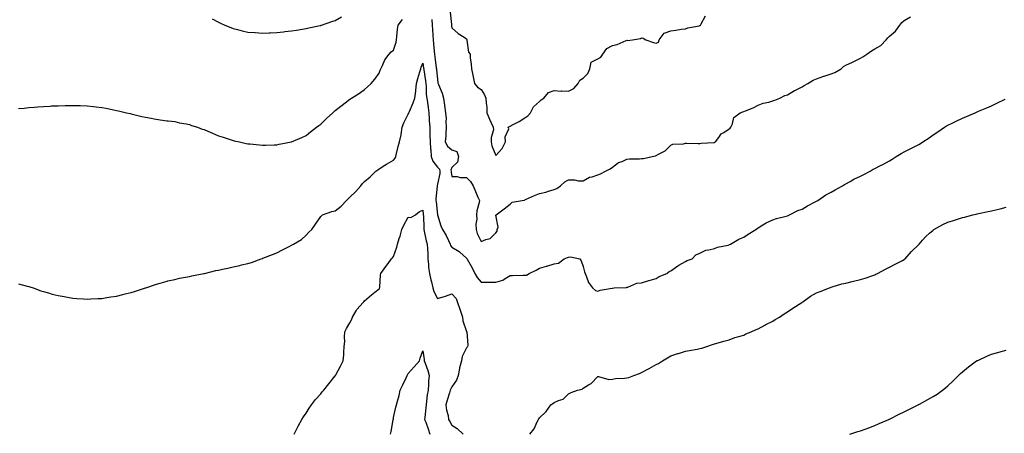
# Model space of a CAD drawing. Units: inches. Extents: x 971123 to 973763, y 7210778 to 7213418.
# Drawn here: x 972362 to 973037, y 7212102 to 7212386 of the extents above; entities that cross this region are included whole.
import ezdxf

# ---------------------------------------------------------------- set-up
doc = ezdxf.new("R2010")
doc.units = ezdxf.units.IN
doc.header["$MEASUREMENT"] = 0
doc.layers.add('Contour_97117210', color=7, linetype='Continuous', true_color=0x77246b)

msp = doc.modelspace()

# ---------------------------------------------------------------- linework, layer by layer
at = {"layer": 'Contour_97117210'}
for points in [[(972656.82, 7212390.69, 3161), (972657.68, 7212382.29, 3161), (972657.7, 7212381.92, 3161), (972657.74, 7212381.61, 3161), (972658.05, 7212380.03, 3161), (972662.21, 7212376.08, 3161), (972666.37, 7212373.6, 3161), (972668.05, 7212372.49, 3161), (972668.21, 7212372.08, 3161), (972668.25, 7212371.92, 3161), (972668.35, 7212371.63, 3161), (972669.4, 7212363.27, 3161), (972670.42, 7212361.92, 3161), (972670.57, 7212359.4, 3161), (972671.21, 7212355.08, 3161), (972671.36, 7212351.92, 3161), (972672.27, 7212347.7, 3161), (972672.5, 7212346.37, 3161), (972673.56, 7212341.92, 3161), (972675.49, 7212339.36, 3161), (972678.05, 7212337.72, 3161), (972680.38, 7212334.24, 3161), (972681.19, 7212331.92, 3161), (972681.41, 7212328.56, 3161), (972681.85, 7212325.73, 3161), (972682.04, 7212321.92, 3161), (972683.67, 7212317.55, 3161), (972684.93, 7212315.05, 3161), (972686.34, 7212311.92, 3161), (972686.42, 7212310.28, 3161), (972684.95, 7212305.03, 3161), (972685.03, 7212301.92, 3161), (972685.36, 7212299.22, 3161), (972688.05, 7212292.68, 3161)], [(972360.89, 7212324.77, 3160), (972364.82, 7212325.14, 3160), (972368.05, 7212325.38, 3160), (972371.87, 7212325.73, 3160), (972374.03, 7212325.94, 3160), (972378.05, 7212326.28, 3160), (972382.64, 7212326.51, 3160), (972383.42, 7212326.55, 3160), (972388.05, 7212326.74, 3160), (972392.96, 7212326.82, 3160), (972393.14, 7212326.82, 3160), (972398.05, 7212326.94, 3160), (972402.91, 7212326.78, 3160), (972403.2, 7212326.76, 3160), (972408.05, 7212326.59, 3160), (972412.29, 7212326.16, 3160), (972414.03, 7212325.94, 3160), (972418.05, 7212325.51, 3160), (972421.05, 7212324.93, 3160), (972426.05, 7212323.91, 3160), (972428.05, 7212323.52, 3160), (972429.33, 7212323.21, 3160), (972435, 7212321.92, 3160), (972437.42, 7212321.3, 3160), (972438.05, 7212321.14, 3160), (972439.03, 7212320.94, 3160), (972445.45, 7212319.32, 3160), (972448.05, 7212318.81, 3160), (972451.77, 7212318.21, 3160), (972453.85, 7212317.72, 3160), (972458.05, 7212317.13, 3160), (972462.59, 7212316.45, 3160), (972463.58, 7212316.39, 3160), (972468.05, 7212315.83, 3160), (972471.21, 7212315.08, 3160), (972475.72, 7212314.26, 3160), (972478.05, 7212313.76, 3160), (972479.41, 7212313.27, 3160), (972483.51, 7212311.92, 3160), (972486.87, 7212310.75, 3160), (972488.05, 7212310.38, 3160), (972490.72, 7212309.26, 3160), (972493.97, 7212307.84, 3160), (972498.05, 7212306.18, 3160), (972501.23, 7212305.1, 3160), (972506.63, 7212303.35, 3160), (972508.05, 7212302.86, 3160), (972508.84, 7212302.7, 3160), (972512.3, 7212301.92, 3160), (972517.03, 7212300.9, 3160), (972518.05, 7212300.69, 3160), (972519.45, 7212300.53, 3160), (972526.05, 7212299.93, 3160), (972528.05, 7212299.69, 3160), (972530.25, 7212299.71, 3160), (972536.1, 7212299.97, 3160), (972538.05, 7212300.01, 3160), (972539.6, 7212300.38, 3160), (972548.01, 7212301.88, 3160), (972548.05, 7212301.88, 3160), (972548.07, 7212301.9, 3160), (972548.15, 7212301.92, 3160), (972555.12, 7212304.85, 3160), (972558.05, 7212306.37, 3160), (972561.14, 7212308.83, 3160), (972565.14, 7212311.92, 3160), (972566.78, 7212313.19, 3160), (972568.05, 7212314.17, 3160), (972572.06, 7212317.9, 3160), (972576.39, 7212321.92, 3160), (972577.28, 7212322.68, 3160), (972578.05, 7212323.33, 3160), (972582.79, 7212327.19, 3160), (972584.9, 7212328.78, 3160), (972588.05, 7212331.16, 3160), (972588.49, 7212331.49, 3160), (972589.1, 7212331.92, 3160), (972594.67, 7212335.3, 3160), (972598.05, 7212337.74, 3160), (972600.24, 7212339.73, 3160), (972602.67, 7212341.92, 3160), (972605.17, 7212344.79, 3160), (972608.05, 7212349.03, 3160), (972608.88, 7212351.1, 3160), (972609.26, 7212351.92, 3160), (972610.47, 7212354.34, 3160), (972611.92, 7212358.05, 3160), (972614.99, 7212361.92, 3160), (972616.35, 7212363.62, 3160), (972618.05, 7212364.73, 3160), (972619.84, 7212370.14, 3160), (972620.03, 7212371.92, 3160), (972620.32, 7212374.19, 3160), (972620.76, 7212379.21, 3160), (972621.13, 7212381.92, 3160), (972624.12, 7212385.85, 3160)], [(972493.68, 7212386.28, 3161), (972498.05, 7212384.01, 3161), (972499.44, 7212383.31, 3161), (972502.42, 7212381.92, 3161), (972506.4, 7212380.26, 3161), (972508.05, 7212379.65, 3161), (972511.08, 7212378.89, 3161), (972514.12, 7212377.99, 3161), (972518.05, 7212377.12, 3161), (972522.87, 7212376.74, 3161), (972523.24, 7212376.74, 3161), (972528.05, 7212376.41, 3161), (972532.73, 7212376.61, 3161), (972533.33, 7212376.65, 3161), (972538.05, 7212376.8, 3161), (972542.66, 7212377.31, 3161), (972543.54, 7212377.41, 3161), (972548.05, 7212377.9, 3161), (972551.53, 7212378.44, 3161), (972555.24, 7212379.11, 3161), (972558.05, 7212379.58, 3161), (972560.01, 7212379.95, 3161), (972567.77, 7212381.65, 3161), (972568.05, 7212381.71, 3161), (972568.22, 7212381.76, 3161), (972568.69, 7212381.92, 3161), (972575.62, 7212384.36, 3161), (972578.05, 7212385.14, 3161), (972582.36, 7212387.6, 3161)], [(972644.31, 7212385.67, 3160), (972644.49, 7212381.92, 3160), (972644.71, 7212378.58, 3160), (972644.86, 7212375.1, 3160), (972645.06, 7212371.92, 3160), (972645.3, 7212369.17, 3160), (972645.85, 7212364.13, 3160), (972646.05, 7212361.92, 3160), (972646.3, 7212360.18, 3160), (972647.3, 7212352.68, 3160), (972647.41, 7212351.92, 3160), (972647.47, 7212351.35, 3160), (972648.05, 7212344.81, 3160), (972648.46, 7212342.33, 3160), (972648.53, 7212341.92, 3160), (972648.79, 7212341.18, 3160), (972651.33, 7212335.2, 3160), (972652.26, 7212331.92, 3160), (972652.92, 7212327.06, 3160), (972652.93, 7212326.8, 3160), (972653.71, 7212321.92, 3160), (972654, 7212317.86, 3160), (972653.93, 7212316.04, 3160), (972654.16, 7212311.92, 3160), (972653.81, 7212307.68, 3160), (972653.9, 7212306.06, 3160), (972653.44, 7212301.92, 3160), (972655.06, 7212298.93, 3160), (972658.05, 7212296.57, 3160), (972661.46, 7212295.32, 3160), (972662.56, 7212291.92, 3160), (972661.85, 7212288.11, 3160), (972658.05, 7212284.34, 3160), (972657.34, 7212282.64, 3160), (972657.45, 7212281.92, 3160), (972657.45, 7212281.31, 3160), (972658.05, 7212278.33, 3160), (972661.7, 7212278.27, 3160), (972663.74, 7212277.62, 3160), (972668.05, 7212277.58, 3160), (972670.87, 7212274.73, 3160), (972672.5, 7212271.92, 3160), (972674.11, 7212267.97, 3160), (972675.89, 7212264.07, 3160), (972676.84, 7212261.92, 3160), (972676.64, 7212260.51, 3160), (972675.14, 7212254.83, 3160), (972674.84, 7212251.92, 3160), (972675.07, 7212248.93, 3160), (972674.4, 7212245.57, 3160), (972674.56, 7212241.92, 3160), (972675.28, 7212239.15, 3160), (972678.05, 7212233.78, 3160), (972681.33, 7212235.2, 3160), (972684.2, 7212235.77, 3160), (972688.05, 7212239.77, 3160), (972689.06, 7212240.9, 3160), (972689.15, 7212241.92, 3160), (972689.67, 7212243.54, 3160), (972688.12, 7212251.84, 3160), (972688.27, 7212251.92, 3160), (972693.94, 7212256.02, 3160), (972698.05, 7212259.19, 3160), (972699.31, 7212260.67, 3160), (972706.27, 7212261.92, 3160), (972707.84, 7212262.12, 3160), (972708.05, 7212262.21, 3160), (972708.55, 7212262.43, 3160), (972714.63, 7212265.34, 3160), (972718.05, 7212266.49, 3160), (972722.44, 7212267.53, 3160), (972724.33, 7212268.19, 3160), (972728.05, 7212269.26, 3160), (972729.96, 7212270.01, 3160), (972732.38, 7212271.92, 3160), (972735.45, 7212274.52, 3160), (972738.05, 7212275.96, 3160), (972742.02, 7212275.9, 3160), (972744.65, 7212275.32, 3160), (972748.05, 7212275.26, 3160), (972752.3, 7212277.68, 3160), (972754.15, 7212278.03, 3160), (972758.05, 7212279.36, 3160), (972759.83, 7212280.14, 3160), (972763.21, 7212281.92, 3160), (972766.57, 7212283.4, 3160), (972768.05, 7212284.67, 3160), (972772.23, 7212287.74, 3160), (972774.65, 7212288.52, 3160), (972778.05, 7212290.06, 3160), (972779.72, 7212290.26, 3160), (972786.51, 7212290.38, 3160), (972788.05, 7212290.53, 3160), (972789.34, 7212290.63, 3160), (972795.22, 7212291.92, 3160), (972797.54, 7212292.43, 3160), (972798.05, 7212292.53, 3160), (972799.59, 7212293.46, 3160), (972804.18, 7212295.79, 3160), (972808.05, 7212299.6, 3160), (972809.5, 7212300.47, 3160), (972816.8, 7212300.67, 3160), (972818.05, 7212301.02, 3160), (972818.9, 7212301.06, 3160), (972826.92, 7212300.79, 3160), (972828.05, 7212300.83, 3160), (972828.93, 7212301.04, 3160), (972837.58, 7212301.45, 3160), (972838.05, 7212301.53, 3160), (972838.32, 7212301.65, 3160), (972838.81, 7212301.92, 3160), (972841.1, 7212304.97, 3160), (972842.63, 7212307.35, 3160), (972844.51, 7212308.37, 3160), (972848.05, 7212310.77, 3160), (972848.67, 7212311.31, 3160), (972849.29, 7212311.92, 3160), (972850.4, 7212314.26, 3160), (972851.35, 7212318.62, 3160), (972855.7, 7212321.92, 3160), (972857.38, 7212322.58, 3160), (972858.05, 7212322.66, 3160), (972859.4, 7212323.27, 3160), (972864.61, 7212325.36, 3160), (972868.05, 7212327.19, 3160), (972871.5, 7212328.46, 3160), (972875.3, 7212329.17, 3160), (972878.05, 7212329.95, 3160), (972879.41, 7212330.57, 3160), (972882.94, 7212331.92, 3160), (972886.17, 7212333.81, 3160), (972888.05, 7212334.17, 3160), (972892.88, 7212337.1, 3160), (972893.53, 7212337.41, 3160), (972898.05, 7212339.73, 3160), (972899.47, 7212340.49, 3160), (972902.08, 7212341.92, 3160), (972905.72, 7212344.26, 3160), (972908.05, 7212345.06, 3160), (972912.99, 7212346.98, 3160), (972913.14, 7212347.02, 3160), (972918.05, 7212348.46, 3160), (972920.56, 7212349.42, 3160), (972924.77, 7212351.92, 3160), (972926.51, 7212353.46, 3160), (972928.05, 7212354.38, 3160), (972932.74, 7212356.61, 3160), (972933.17, 7212356.8, 3160), (972938.05, 7212359.15, 3160), (972939.85, 7212360.12, 3160), (972942.42, 7212361.92, 3160), (972945.65, 7212364.32, 3160), (972948.05, 7212365.55, 3160), (972952.06, 7212367.92, 3160), (972955.78, 7212371.92, 3160), (972956.78, 7212373.19, 3160), (972958.05, 7212374.22, 3160), (972962.17, 7212377.8, 3160), (972965.14, 7212381.92, 3160), (972966.4, 7212383.58, 3160), (972968.05, 7212385.03, 3160), (972972.37, 7212387.6, 3160)], [(972688.05, 7212292.68, 3161), (972692.49, 7212297.49, 3161), (972694.86, 7212301.92, 3161), (972694.51, 7212305.46, 3161), (972697.02, 7212310.88, 3161), (972696.6, 7212311.92, 3161), (972697.6, 7212312.37, 3161), (972698.05, 7212312.8, 3161), (972699.94, 7212313.81, 3161), (972704.08, 7212315.88, 3161), (972708.05, 7212318.35, 3161), (972710.08, 7212319.89, 3161), (972711.84, 7212321.92, 3161), (972714, 7212325.98, 3161), (972718.05, 7212329.56, 3161), (972719.16, 7212330.81, 3161), (972721.06, 7212331.92, 3161), (972724.13, 7212335.85, 3161), (972728.05, 7212337.12, 3161), (972732.89, 7212336.76, 3161), (972733.15, 7212336.82, 3161), (972738.05, 7212336.61, 3161), (972741.54, 7212338.44, 3161), (972744.55, 7212341.92, 3161), (972745.68, 7212344.28, 3161), (972748.05, 7212345.47, 3161), (972751.25, 7212348.72, 3161), (972752.48, 7212351.92, 3161), (972753.54, 7212356.43, 3161), (972758.05, 7212358.78, 3161), (972760.12, 7212359.85, 3161), (972761.56, 7212361.92, 3161), (972764.16, 7212365.81, 3161), (972768.05, 7212367.96, 3161), (972771.33, 7212368.64, 3161), (972777.45, 7212371.33, 3161), (972778.05, 7212371.51, 3161), (972778.5, 7212371.47, 3161), (972781.71, 7212371.92, 3161), (972787.35, 7212372.62, 3161), (972788.05, 7212373.23, 3161), (972789.19, 7212373.07, 3161), (972790.88, 7212371.92, 3161), (972796.15, 7212370.01, 3161), (972798.05, 7212369.63, 3161), (972799.66, 7212370.3, 3161), (972800.15, 7212371.92, 3161), (972803.57, 7212376.39, 3161), (972808.05, 7212377.97, 3161), (972811.52, 7212378.44, 3161), (972815.16, 7212379.03, 3161), (972818.05, 7212379.46, 3161), (972819.86, 7212380.12, 3161), (972827.58, 7212381.45, 3161), (972828.05, 7212381.59, 3161), (972828.26, 7212381.72, 3161), (972828.36, 7212381.92, 3161), (972828.97, 7212382.84, 3161), (972831.77, 7212388.19, 3161)], [(972360.84, 7212204.71, 3159), (972366.75, 7212203.21, 3159), (972368.05, 7212202.86, 3159), (972368.73, 7212202.6, 3159), (972370.82, 7212201.92, 3159), (972376.14, 7212200.01, 3159), (972378.05, 7212199.46, 3159), (972381.43, 7212198.54, 3159), (972383.92, 7212197.78, 3159), (972388.05, 7212196.76, 3159), (972392.11, 7212195.98, 3159), (972394.36, 7212195.61, 3159), (972398.05, 7212194.95, 3159), (972400.9, 7212194.77, 3159), (972405.46, 7212194.5, 3159), (972408.05, 7212194.32, 3159), (972410.57, 7212194.44, 3159), (972415.32, 7212194.65, 3159), (972418.05, 7212194.81, 3159), (972421.48, 7212195.36, 3159), (972424.22, 7212195.75, 3159), (972428.05, 7212196.37, 3159), (972432.5, 7212197.47, 3159), (972433.97, 7212197.84, 3159), (972438.05, 7212198.85, 3159), (972440.4, 7212199.58, 3159), (972447.91, 7212201.92, 3159), (972448.01, 7212201.96, 3159), (972448.05, 7212201.96, 3159), (972448.12, 7212202, 3159), (972455.4, 7212204.58, 3159), (972458.05, 7212205.32, 3159), (972462.7, 7212206.57, 3159), (972463.24, 7212206.74, 3159), (972468.05, 7212207.8, 3159), (972471.32, 7212208.64, 3159), (972475.39, 7212209.26, 3159), (972478.05, 7212209.85, 3159), (972479.67, 7212210.3, 3159), (972487.91, 7212211.78, 3159), (972488.05, 7212211.82, 3159), (972488.13, 7212211.84, 3159), (972488.43, 7212211.92, 3159), (972496.17, 7212213.8, 3159), (972498.05, 7212214.11, 3159), (972500.82, 7212214.69, 3159), (972504.4, 7212215.57, 3159), (972508.05, 7212216.31, 3159), (972512.59, 7212217.39, 3159), (972513.8, 7212217.68, 3159), (972518.05, 7212218.68, 3159), (972520.51, 7212219.46, 3159), (972527.35, 7212221.92, 3159), (972528.05, 7212222.15, 3159), (972528.43, 7212222.29, 3159), (972535.07, 7212224.91, 3159), (972538.05, 7212226.08, 3159), (972541.85, 7212228.11, 3159), (972546.53, 7212230.4, 3159), (972548.05, 7212231.16, 3159), (972548.5, 7212231.47, 3159), (972549.39, 7212231.92, 3159), (972554.88, 7212235.08, 3159), (972558.05, 7212238.17, 3159), (972559.89, 7212240.08, 3159), (972562.07, 7212241.92, 3159), (972564.41, 7212245.57, 3159), (972568.05, 7212250.83, 3159), (972568.57, 7212251.39, 3159), (972569.22, 7212251.92, 3159), (972575.78, 7212254.19, 3159), (972578.05, 7212254.81, 3159), (972582.02, 7212257.96, 3159), (972585.66, 7212261.92, 3159), (972586.95, 7212263.01, 3159), (972588.05, 7212264.03, 3159), (972592.05, 7212267.92, 3159), (972595.49, 7212271.92, 3159), (972596.62, 7212273.35, 3159), (972598.05, 7212274.83, 3159), (972602.04, 7212277.94, 3159), (972605.88, 7212281.92, 3159), (972607.12, 7212282.86, 3159), (972608.05, 7212283.48, 3159), (972612.13, 7212286, 3159), (972613.25, 7212286.72, 3159), (972618.05, 7212289.32, 3159), (972619.13, 7212290.85, 3159), (972619.51, 7212291.92, 3159), (972620.06, 7212293.93, 3159), (972621.23, 7212298.74, 3159), (972622.18, 7212301.92, 3159), (972623.12, 7212306.86, 3159), (972623.13, 7212307, 3159), (972623.94, 7212311.92, 3159), (972624.98, 7212314.99, 3159), (972628.05, 7212320.96, 3159), (972628.43, 7212321.55, 3159), (972628.55, 7212321.92, 3159), (972628.89, 7212322.76, 3159), (972631.38, 7212328.6, 3159), (972632.66, 7212331.92, 3159), (972633.19, 7212336.78, 3159), (972633.19, 7212337.06, 3159), (972633.63, 7212341.92, 3159), (972634.56, 7212345.42, 3159), (972636.07, 7212349.95, 3159), (972636.65, 7212351.92, 3159), (972636.97, 7212352.99, 3159), (972638.05, 7212355.9, 3159), (972638.59, 7212352.47, 3159), (972638.67, 7212351.92, 3159), (972638.75, 7212351.22, 3159), (972639.89, 7212343.76, 3159), (972640.09, 7212341.92, 3159), (972640.38, 7212339.58, 3159), (972640.42, 7212334.28, 3159), (972640.81, 7212331.92, 3159), (972641.17, 7212328.8, 3159), (972641.73, 7212325.59, 3159), (972642.11, 7212321.92, 3159), (972642.45, 7212317.53, 3159), (972642.49, 7212316.37, 3159), (972642.86, 7212311.92, 3159), (972642.91, 7212307.06, 3159), (972642.95, 7212306.82, 3159), (972643, 7212301.92, 3159), (972643.38, 7212297.25, 3159), (972643.45, 7212296.51, 3159), (972643.84, 7212291.92, 3159), (972644.83, 7212288.7, 3159), (972648.05, 7212284.63, 3159), (972649.41, 7212283.27, 3159), (972649.63, 7212281.92, 3159), (972649.62, 7212280.34, 3159), (972648.05, 7212272.88, 3159), (972647.82, 7212272.15, 3159), (972647.8, 7212271.92, 3159), (972647.8, 7212271.67, 3159), (972647.01, 7212262.96, 3159), (972647.02, 7212261.92, 3159), (972647.12, 7212261, 3159), (972648.05, 7212251.96, 3159), (972648.06, 7212251.92, 3159), (972648.07, 7212251.9, 3159), (972650.53, 7212244.4, 3159), (972651.59, 7212241.92, 3159), (972654.01, 7212237.88, 3159), (972655.57, 7212234.4, 3159), (972656.8, 7212231.92, 3159), (972657.05, 7212230.92, 3159), (972658.05, 7212229.83, 3159), (972663.03, 7212226.9, 3159), (972663.49, 7212226.49, 3159), (972668.05, 7212222.41, 3159), (972668.17, 7212222.04, 3159), (972668.21, 7212221.92, 3159), (972668.4, 7212221.57, 3159), (972671.82, 7212215.69, 3159), (972673.65, 7212211.92, 3159), (972675.27, 7212209.13, 3159), (972678.05, 7212205.96, 3159), (972682.03, 7212205.9, 3159), (972683.98, 7212205.98, 3159), (972688.05, 7212205.94, 3159), (972692.83, 7212207.15, 3159), (972694.53, 7212208.4, 3159), (972698.05, 7212210.42, 3159), (972699.6, 7212210.36, 3159), (972706.89, 7212210.75, 3159), (972708.05, 7212210.71, 3159), (972709.23, 7212210.75, 3159), (972710.94, 7212211.92, 3159), (972715.8, 7212214.17, 3159), (972718.05, 7212215.53, 3159), (972722.87, 7212216.74, 3159), (972723.18, 7212216.78, 3159), (972728.05, 7212218.44, 3159), (972731.17, 7212218.8, 3159), (972734.92, 7212221.92, 3159), (972737.2, 7212222.76, 3159), (972738.05, 7212223.03, 3159), (972739.35, 7212223.21, 3159), (972745.75, 7212221.92, 3159), (972746.71, 7212220.59, 3159), (972748.05, 7212216.53, 3159), (972748.99, 7212212.86, 3159), (972749.33, 7212211.92, 3159), (972750.39, 7212209.58, 3159), (972751.75, 7212205.61, 3159), (972754.32, 7212201.92, 3159), (972756.43, 7212200.3, 3159), (972758.05, 7212199.67, 3159), (972759.65, 7212200.32, 3159), (972767.94, 7212201.82, 3159), (972768.05, 7212201.84, 3159), (972768.09, 7212201.88, 3159), (972769.3, 7212201.92, 3159), (972777.61, 7212202.35, 3159), (972778.05, 7212202.39, 3159), (972778.6, 7212202.47, 3159), (972784.83, 7212205.14, 3159), (972788.05, 7212205.4, 3159), (972792.95, 7212207.02, 3159), (972793.2, 7212207.08, 3159), (972798.05, 7212208.38, 3159), (972800.21, 7212209.75, 3159), (972805.42, 7212211.92, 3159), (972806.88, 7212213.09, 3159), (972808.05, 7212213.58, 3159), (972812.87, 7212217.1, 3159), (972813.57, 7212217.45, 3159), (972818.05, 7212219.93, 3159), (972819.28, 7212220.69, 3159), (972822.7, 7212221.92, 3159), (972825.29, 7212224.67, 3159), (972828.05, 7212225.85, 3159), (972832.18, 7212227.8, 3159), (972834.09, 7212227.96, 3159), (972838.05, 7212229.05, 3159), (972840.08, 7212229.89, 3159), (972847.46, 7212231.33, 3159), (972848.05, 7212231.51, 3159), (972848.35, 7212231.63, 3159), (972849.12, 7212231.92, 3159), (972854.7, 7212235.28, 3159), (972858.05, 7212236.63, 3159), (972861.1, 7212238.87, 3159), (972866.31, 7212241.92, 3159), (972867.25, 7212242.72, 3159), (972868.05, 7212243.11, 3159), (972871.24, 7212245.1, 3159), (972873.39, 7212246.59, 3159), (972878.05, 7212248.68, 3159), (972880.45, 7212249.52, 3159), (972887.28, 7212251.14, 3159), (972888.05, 7212251.37, 3159), (972888.45, 7212251.53, 3159), (972889.56, 7212251.92, 3159), (972895.09, 7212254.87, 3159), (972898.05, 7212255.92, 3159), (972901.72, 7212258.25, 3159), (972906.97, 7212260.85, 3159), (972908.05, 7212261.41, 3159), (972908.35, 7212261.61, 3159), (972908.81, 7212261.92, 3159), (972914.38, 7212265.59, 3159), (972918.05, 7212267.45, 3159), (972920.86, 7212269.11, 3159), (972925.73, 7212271.92, 3159), (972927.12, 7212272.84, 3159), (972928.05, 7212273.31, 3159), (972931.04, 7212274.91, 3159), (972933.61, 7212276.35, 3159), (972938.05, 7212278.42, 3159), (972940.37, 7212279.6, 3159), (972944.78, 7212281.92, 3159), (972946.82, 7212283.15, 3159), (972948.05, 7212283.62, 3159), (972951.81, 7212285.69, 3159), (972953.41, 7212286.57, 3159), (972958.05, 7212289.05, 3159), (972959.91, 7212290.06, 3159), (972962.65, 7212291.92, 3159), (972965.95, 7212294.01, 3159), (972968.05, 7212295.14, 3159), (972972.65, 7212297.33, 3159), (972974.37, 7212298.25, 3159), (972978.05, 7212300.12, 3159), (972979.22, 7212300.75, 3159), (972980.95, 7212301.92, 3159), (972985.13, 7212304.83, 3159), (972988.05, 7212306.78, 3159), (972991.21, 7212308.76, 3159), (972995.76, 7212311.92, 3159), (972997.09, 7212312.88, 3159), (972998.05, 7212313.46, 3159), (973000.95, 7212314.81, 3159), (973003.83, 7212316.14, 3159), (973008.05, 7212318.19, 3159), (973010.74, 7212319.22, 3159), (973016.65, 7212321.92, 3159), (973017.62, 7212322.35, 3159), (973018.05, 7212322.53, 3159), (973019.09, 7212322.96, 3159), (973024.79, 7212325.18, 3159), (973028.05, 7212326.67, 3159), (973031.59, 7212328.38, 3159), (973037.27, 7212331.14, 3159)], [(972549.92, 7212101.92, 3158), (972551.96, 7212105.83, 3158), (972552.71, 7212107.25, 3158), (972555.08, 7212111.92, 3158), (972556.25, 7212113.72, 3158), (972558.05, 7212116.3, 3158), (972560.24, 7212119.73, 3158), (972561.72, 7212121.92, 3158), (972564.52, 7212125.46, 3158), (972568.05, 7212129.52, 3158), (972569.14, 7212130.83, 3158), (972570.13, 7212131.92, 3158), (972573.68, 7212136.3, 3158), (972578.05, 7212141.65, 3158), (972578.18, 7212141.8, 3158), (972578.27, 7212141.92, 3158), (972578.53, 7212142.41, 3158), (972581.7, 7212148.27, 3158), (972583.46, 7212151.92, 3158), (972583.84, 7212156.12, 3158), (972583.89, 7212157.76, 3158), (972584.21, 7212161.92, 3158), (972584.62, 7212165.36, 3158), (972584.28, 7212168.15, 3158), (972584.58, 7212171.92, 3158), (972585.72, 7212174.26, 3158), (972588.05, 7212178.15, 3158), (972589.34, 7212180.63, 3158), (972589.86, 7212181.92, 3158), (972592.46, 7212186.33, 3158), (972592.86, 7212187.12, 3158), (972597.09, 7212191.92, 3158), (972597.53, 7212192.43, 3158), (972598.05, 7212193.17, 3158), (972602.84, 7212197.13, 3158), (972605.13, 7212199.01, 3158), (972608.05, 7212201.37, 3158), (972608.31, 7212201.65, 3158), (972608.48, 7212201.92, 3158), (972608.51, 7212202.39, 3158), (972609.09, 7212210.87, 3158), (972609.18, 7212211.92, 3158), (972612.73, 7212216.61, 3158), (972613.01, 7212216.96, 3158), (972616.63, 7212221.92, 3158), (972617.32, 7212222.64, 3158), (972618.05, 7212223.56, 3158), (972620.17, 7212229.81, 3158), (972620.82, 7212231.92, 3158), (972621.94, 7212235.81, 3158), (972622.48, 7212237.49, 3158), (972623.61, 7212241.92, 3158), (972624.99, 7212244.99, 3158), (972628.05, 7212250.4, 3158), (972629.81, 7212250.16, 3158), (972633.15, 7212251.92, 3158), (972635.72, 7212254.26, 3158), (972638.05, 7212255.08, 3158), (972638.37, 7212252.23, 3158), (972638.4, 7212251.92, 3158), (972638.44, 7212251.53, 3158), (972638.73, 7212242.6, 3158), (972638.8, 7212241.92, 3158), (972639.08, 7212240.9, 3158), (972640.39, 7212234.26, 3158), (972641.12, 7212231.92, 3158), (972641.17, 7212228.8, 3158), (972641.5, 7212225.36, 3158), (972641.55, 7212221.92, 3158), (972642.02, 7212217.94, 3158), (972641.96, 7212215.83, 3158), (972642.63, 7212211.92, 3158), (972643.63, 7212207.49, 3158), (972643.93, 7212206.04, 3158), (972644.83, 7212201.92, 3158), (972645.62, 7212199.48, 3158), (972648.05, 7212194.62, 3158), (972651.98, 7212195.85, 3158), (972653.65, 7212196.31, 3158), (972658.05, 7212197.84, 3158), (972660.84, 7212194.71, 3158), (972661.82, 7212191.92, 3158), (972663.48, 7212187.35, 3158), (972663.85, 7212186.12, 3158), (972665.24, 7212181.92, 3158), (972665.53, 7212179.4, 3158), (972668.05, 7212172.15, 3158), (972668.14, 7212172, 3158), (972668.21, 7212171.92, 3158), (972668.18, 7212171.78, 3158), (972668.82, 7212162.68, 3158), (972668.73, 7212161.92, 3158), (972668.48, 7212161.49, 3158), (972668.05, 7212160.85, 3158), (972665.04, 7212154.93, 3158), (972664.49, 7212151.92, 3158), (972663.29, 7212147.17, 3158), (972663.17, 7212146.8, 3158), (972662.25, 7212141.92, 3158), (972661.26, 7212138.7, 3158), (972658.05, 7212134.15, 3158), (972657.18, 7212132.78, 3158), (972656.78, 7212131.92, 3158), (972656.26, 7212130.14, 3158), (972654.83, 7212125.14, 3158), (972653.89, 7212121.92, 3158), (972654.32, 7212118.19, 3158), (972655.35, 7212114.62, 3158), (972655.77, 7212111.92, 3158), (972656.64, 7212110.51, 3158), (972658.05, 7212107.94, 3158), (972661.72, 7212105.59, 3158), (972665.72, 7212101.92, 3158)], [(972711.51, 7212101.92, 3158), (972714.41, 7212105.55, 3158), (972716.48, 7212110.36, 3158), (972717.31, 7212111.92, 3158), (972717.64, 7212112.33, 3158), (972718.05, 7212112.99, 3158), (972722.73, 7212117.23, 3158), (972725.85, 7212121.92, 3158), (972727.23, 7212122.74, 3158), (972728.05, 7212123.54, 3158), (972731.05, 7212124.93, 3158), (972734.18, 7212125.79, 3158), (972738.05, 7212129.4, 3158), (972739.74, 7212130.24, 3158), (972744.17, 7212131.92, 3158), (972747.3, 7212132.68, 3158), (972748.05, 7212133.21, 3158), (972751.7, 7212135.57, 3158), (972753.42, 7212136.55, 3158), (972758.05, 7212141.28, 3158), (972758.62, 7212141.35, 3158), (972765.5, 7212139.36, 3158), (972768.05, 7212139.52, 3158), (972770.11, 7212139.87, 3158), (972776.23, 7212140.1, 3158), (972778.05, 7212140.36, 3158), (972779.3, 7212140.67, 3158), (972782.82, 7212141.92, 3158), (972786.67, 7212143.29, 3158), (972788.05, 7212143.95, 3158), (972792.41, 7212146.28, 3158), (972793.26, 7212146.71, 3158), (972798.05, 7212149.54, 3158), (972799.67, 7212150.3, 3158), (972802.44, 7212151.92, 3158), (972805.88, 7212154.09, 3158), (972808.05, 7212155.38, 3158), (972812.94, 7212157.02, 3158), (972813.25, 7212157.12, 3158), (972818.05, 7212158.62, 3158), (972820.81, 7212159.15, 3158), (972826.14, 7212160.01, 3158), (972828.05, 7212160.38, 3158), (972829.25, 7212160.73, 3158), (972832.89, 7212161.92, 3158), (972836.7, 7212163.27, 3158), (972838.05, 7212163.74, 3158), (972840.47, 7212164.34, 3158), (972844.43, 7212165.55, 3158), (972848.05, 7212166.39, 3158), (972852.05, 7212167.92, 3158), (972854.78, 7212168.64, 3158), (972858.05, 7212169.71, 3158), (972859.54, 7212170.44, 3158), (972863.25, 7212171.92, 3158), (972866.54, 7212173.44, 3158), (972868.05, 7212174.01, 3158), (972872.64, 7212176.51, 3158), (972873.17, 7212176.8, 3158), (972878.05, 7212179.21, 3158), (972879.74, 7212180.24, 3158), (972882.67, 7212181.92, 3158), (972885.76, 7212184.21, 3158), (972888.05, 7212185.53, 3158), (972891.8, 7212188.17, 3158), (972897.85, 7212191.92, 3158), (972897.95, 7212192.02, 3158), (972898.05, 7212192.1, 3158), (972898.61, 7212192.47, 3158), (972903.75, 7212196.22, 3158), (972908.05, 7212198.52, 3158), (972910.44, 7212199.54, 3158), (972916.82, 7212201.92, 3158), (972917.61, 7212202.35, 3158), (972918.05, 7212202.51, 3158), (972918.79, 7212202.66, 3158), (972925.3, 7212204.67, 3158), (972928.05, 7212205.1, 3158), (972932.41, 7212206.28, 3158), (972933.41, 7212206.57, 3158), (972938.05, 7212207.74, 3158), (972941.23, 7212208.74, 3158), (972946.7, 7212210.57, 3158), (972948.05, 7212211, 3158), (972948.66, 7212211.31, 3158), (972949.75, 7212211.92, 3158), (972955.2, 7212214.77, 3158), (972958.05, 7212216.22, 3158), (972961.85, 7212218.11, 3158), (972966.84, 7212220.71, 3158), (972968.05, 7212221.33, 3158), (972968.38, 7212221.59, 3158), (972968.81, 7212221.92, 3158), (972973.14, 7212226.84, 3158), (972978.05, 7212231.59, 3158), (972978.22, 7212231.74, 3158), (972978.4, 7212231.92, 3158), (972980.66, 7212234.54, 3158), (972982.84, 7212237.12, 3158), (972985.55, 7212239.42, 3158), (972988.05, 7212241.59, 3158), (972988.23, 7212241.74, 3158), (972988.5, 7212241.92, 3158), (972994.52, 7212245.44, 3158), (972998.05, 7212246.9, 3158), (973001.8, 7212248.17, 3158), (973005.38, 7212249.26, 3158), (973008.05, 7212250.1, 3158), (973009.53, 7212250.44, 3158), (973015.11, 7212251.92, 3158), (973017.47, 7212252.51, 3158), (973018.05, 7212252.64, 3158), (973018.99, 7212252.86, 3158), (973025.73, 7212254.24, 3158), (973028.05, 7212254.83, 3158), (973031.86, 7212255.73, 3158), (973033.84, 7212256.12, 3158), (973038.05, 7212257.21, 3158)], [(972930.87, 7212101.92, 3157), (972936.4, 7212103.58, 3157), (972938.05, 7212103.99, 3157), (972941.34, 7212105.2, 3157), (972943.8, 7212106.16, 3157), (972948.05, 7212107.66, 3157), (972950.96, 7212109.01, 3157), (972957.58, 7212111.92, 3157), (972957.9, 7212112.08, 3157), (972958.05, 7212112.13, 3157), (972958.48, 7212112.35, 3157), (972964.54, 7212115.42, 3157), (972968.05, 7212117.12, 3157), (972971.25, 7212118.72, 3157), (972977.68, 7212121.92, 3157), (972977.92, 7212122.06, 3157), (972978.05, 7212122.12, 3157), (972978.49, 7212122.37, 3157), (972984.4, 7212125.57, 3157), (972988.05, 7212127.68, 3157), (972990.66, 7212129.32, 3157), (972994.37, 7212131.92, 3157), (972996.47, 7212133.5, 3157), (972998.05, 7212134.81, 3157), (973001.65, 7212138.33, 3157), (973005.23, 7212141.92, 3157), (973006.68, 7212143.29, 3157), (973008.05, 7212144.48, 3157), (973012.09, 7212147.88, 3157), (973017.66, 7212151.92, 3157), (973017.89, 7212152.08, 3157), (973018.05, 7212152.15, 3157), (973018.47, 7212152.33, 3157), (973024.76, 7212155.2, 3157), (973028.05, 7212156.53, 3157), (973032.27, 7212157.7, 3157), (973034.52, 7212158.38, 3157), (973038.05, 7212159.42, 3157)], [(972615.89, 7212101.92, 3157), (972616.27, 7212103.7, 3157), (972617.78, 7212111.65, 3157), (972617.84, 7212111.92, 3157), (972617.86, 7212112.12, 3157), (972618.05, 7212113.17, 3157), (972619.67, 7212120.3, 3157), (972619.92, 7212121.92, 3157), (972620.6, 7212124.48, 3157), (972621.76, 7212128.21, 3157), (972622.63, 7212131.92, 3157), (972624.29, 7212135.67, 3157), (972626.56, 7212140.42, 3157), (972627.25, 7212141.92, 3157), (972627.51, 7212142.47, 3157), (972628.05, 7212143.31, 3157), (972632.13, 7212147.84, 3157), (972635.86, 7212151.92, 3157), (972636.18, 7212153.8, 3157), (972638.05, 7212158.81, 3157), (972639.01, 7212152.88, 3157), (972639.09, 7212151.92, 3157), (972639.59, 7212150.38, 3157), (972641.55, 7212145.42, 3157), (972642.48, 7212141.92, 3157), (972641.85, 7212138.13, 3157), (972642.07, 7212135.94, 3157), (972641.65, 7212131.92, 3157), (972641.12, 7212128.85, 3157), (972640.65, 7212124.52, 3157), (972640.25, 7212121.92, 3157), (972640.12, 7212119.85, 3157), (972639.4, 7212113.27, 3157), (972639.3, 7212111.92, 3157), (972640.02, 7212109.95, 3157), (972641.62, 7212105.49, 3157), (972642.97, 7212101.92, 3157)]]:
    msp.add_polyline3d(points, dxfattribs=at)

doc.saveas('drawing.dxf')
